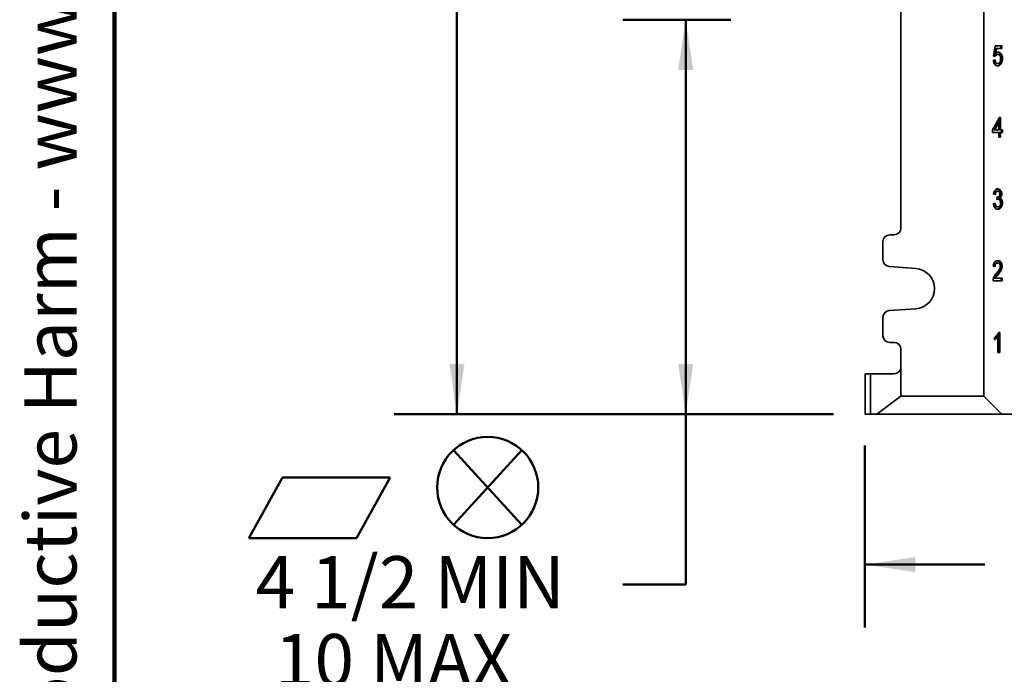
# Model space of a CAD drawing. Units: inches. Extents: x 0.2 to 8.4, y 0.1 to 10.9.
# Drawn here: x 0.2 to 2.2, y 2.7 to 4 of the extents above; entities that cross this region are included whole.
import ezdxf

# ---------------------------------------------------------------- set-up
doc = ezdxf.new("R2010")
doc.units = ezdxf.units.IN
doc.header["$MEASUREMENT"] = 0
doc.layers.add('WALL', color=7, linetype='Continuous', lineweight=50)
doc.styles.add('SLDTEXTSTYLE1', font='TXT', dxfattribs={"width": 0.605})
doc.dimstyles.new('SLDDIMSTYLE0', dxfattribs={"dimtxt": 0.101115, "dimasz": 0.1, "dimexe": 0, "dimexo": 0.0625, "dimgap": 0.025279, "dimtad": 0, "dimtih": 1, "dimtoh": 1, "dimdec": 0, "dimlfac": 7, "dimrnd": 1e-09, "dimzin": 12, "dimdsep": 46, "dimlunit": 5, "dimtxsty": 'SLDTEXTSTYLE1', "dimsah": 1, "dimcen": 0.09, "dimadec": 0, "dimazin": 3, "dimtfac": 1, "dimtdec": 3, "dimtofl": 0, "dimtmove": 0, "dimatfit": 3, "dimfxl": 0, "dimfrac": 2, "dimtolj": 1, "dimtzin": 12, "dimarcsym": 0})
doc.dimstyles.new('SLDDIMSTYLE1', dxfattribs={"dimtxt": 0.101115, "dimasz": 0.1, "dimexe": 0, "dimexo": 0.0625, "dimgap": 0.025279, "dimtad": 0, "dimtih": 1, "dimtoh": 1, "dimdec": 6, "dimlfac": 7, "dimrnd": 1e-09, "dimzin": 12, "dimdsep": 46, "dimlunit": 5, "dimtxsty": 'SLDTEXTSTYLE1', "dimsah": 1, "dimcen": 0.09, "dimadec": 0, "dimazin": 3, "dimtfac": 1, "dimtdec": 3, "dimtofl": 0, "dimtmove": 0, "dimatfit": 3, "dimfxl": 0, "dimfrac": 2, "dimtolj": 1, "dimtzin": 12, "dimarcsym": 0})

# ---------------------------------------------------------------- blocks, each defined once
blk = doc.blocks.new('SW_NOTE_0_1')
at = {"layer": 'WALL', "color": 0, "insert": (0, 0.2014), "char_height": 0.15625, "attachment_point": 1, "style": 'SLDTEXTSTYLE1'}
blk.add_mtext('WARNING: Cancer and Reproductive Harm - www.P65Warnings.ca.gov', dxfattribs=at)
blk = doc.blocks.new('prop 65')
at = {"layer": 'WALL', "color": 7}
blk.add_blockref('SW_NOTE_0_1', (0.3958, -0.0212), dxfattribs=at)
blk = doc.blocks.new('SW_SYMBOL_GGTOL_FLAT')
at = {"layer": 'WALL', "color": 0}
for p, q in [((0, 0), (19.69, 35.43)), ((19.69, 35.43), (82.68, 35.43)), ((82.68, 35.43), (62.99, 0)), ((62.99, 0), (0, 0))]:
    blk.add_line(p, q, dxfattribs=at)
blk = doc.blocks.new('SW_SYMBOL_AWLD_STUD')
at = {"layer": 'WALL', "color": 0}
for p, q in [((19.69, 7.87), (59.06, 51.18)), ((59.06, 7.87), (19.69, 51.18))]:
    blk.add_line(p, q, dxfattribs=at)
blk.add_circle((39.37, 29.53), 29.53, dxfattribs=at)
blk = doc.blocks.new('_D')
at = {"layer": 'WALL'}
for p, q in [((1.6253, 4.0324), (1.4106, 4.0324)), ((1.5356, 3.2467), (1.5356, 4.0324)), ((1.8301, 3.2467), (1.4106, 3.2467)), ((1.5356, 2.9072), (1.5356, 3.2467)), ((1.4106, 2.9072), (1.5356, 2.9072))]:
    blk.add_line(p, q, dxfattribs=at)
for points in [[(1.5356, 4.0324), (1.5206, 3.9324), (1.5506, 3.9324)], [(1.5356, 3.2467), (1.5506, 3.3467), (1.5206, 3.3467)]]:
    blk.add_solid(points, dxfattribs=at)
at = {"layer": 'WALL', "xscale": 0.003410658394813324, "yscale": 0.003410658394813324, "zscale": 0.003410658394813324}
for name, p in [('SW_SYMBOL_AWLD_STUD', (1.007, 2.9999)), ('SW_SYMBOL_GGTOL_FLAT', (0.6654, 2.9999))]:
    blk.add_blockref(name, p, dxfattribs=at)
at = {"layer": 'WALL', "char_height": 0.10417, "attachment_point": 1, "style": 'SLDTEXTSTYLE1'}
for s, insert in [('4 1/2 MIN', (0.679, 2.9639)), ('10 MAX', (0.7174, 2.8087))]:
    blk.add_mtext(s, dxfattribs=dict(at, insert=insert))
blk = doc.blocks.new('_D_1')
at = {"layer": 'WALL'}
for p, q in [((1.8926, 3.1842), (1.8926, 2.822)), ((2.9576, 2.9967), (2.9576, 2.822)), ((1.8926, 2.947), (2.1313, 2.947)), ((2.9576, 2.947), (2.7189, 2.947)), ((2.2631, 2.9354), (2.2631, 2.8034)), ((2.2631, 2.9354), (2.2863, 2.9354)), ((2.5871, 2.9354), (2.5639, 2.9354)), ((2.5871, 2.9354), (2.5871, 2.8034)), ((2.2631, 2.8034), (2.2863, 2.8034)), ((2.5871, 2.8034), (2.5639, 2.8034))]:
    blk.add_line(p, q, dxfattribs=at)
for points in [[(1.8926, 2.947), (1.9926, 2.932), (1.9926, 2.962)], [(2.9576, 2.947), (2.8576, 2.962), (2.8576, 2.932)]]:
    blk.add_solid(points, dxfattribs=at)
at = {"layer": 'WALL', "char_height": 0.10417, "attachment_point": 1, "style": 'SLDTEXTSTYLE1'}
for s, insert in [('7 1/2', (2.2708, 3.0813)), ('189', (2.3094, 2.9261))]:
    blk.add_mtext(s, dxfattribs=dict(at, insert=insert))
blk = doc.blocks.new('_D_5')
at = {"layer": 'WALL'}
for p, q in [((1.8301, 5.211), (0.9551, 5.211)), ((1.0801, 5.211), (1.0801, 4.3841)), ((0.9182, 4.2172), (0.9182, 4.0853)), ((0.9182, 4.2172), (0.9413, 4.2172)), ((1.2421, 4.2172), (1.2189, 4.2172)), ((1.2421, 4.2172), (1.2421, 4.0853)), ((0.9182, 4.0853), (0.9413, 4.0853)), ((1.2421, 4.0853), (1.2189, 4.0853)), ((1.0801, 3.2467), (1.0801, 4.0737)), ((1.8301, 3.2467), (0.9551, 3.2467))]:
    blk.add_line(p, q, dxfattribs=at)
for points in [[(1.0801, 5.211), (1.0651, 5.111), (1.0951, 5.111)], [(1.0801, 3.2467), (1.0951, 3.3467), (1.0651, 3.3467)]]:
    blk.add_solid(points, dxfattribs=at)
at = {"layer": 'WALL', "char_height": 0.10417, "attachment_point": 1, "style": 'SLDTEXTSTYLE1'}
for s, insert in [('13 3/4', (0.8873, 4.3631)), ('349', (0.9644, 4.2079))]:
    blk.add_mtext(s, dxfattribs=dict(at, insert=insert))

msp = doc.modelspace()

# ---------------------------------------------------------------- linework, layer by layer
at = {"color": 7, "linetype": 'Continuous', "lineweight": 100}
msp.add_line((0.3984375, 0.0625), (0.3984375, 10.9375), dxfattribs=at)
at = {"color": 7, "linetype": 'Continuous', "lineweight": 35}
for p, q in [((2.12923179, 5.17529471), (2.12923179, 3.28243757)), ((1.96405322, 4.84047328), (1.96405322, 3.61725899)), ((2.1485801, 3.95998335), (2.15148105, 3.98049617)), ((2.15148105, 3.98049617), (2.16489795, 3.98049617)), ((2.16287764, 3.98049617), (2.16287764, 3.97536797)), ((2.16489795, 3.98049617), (2.16489795, 3.97536797)), ((2.15242402, 3.97536797), (2.15098488, 3.96500739)), ((2.15098488, 3.96500739), (2.15300518, 3.96500739)), ((2.15242402, 3.97536797), (2.15444433, 3.97536797)), ((2.15444433, 3.97536797), (2.15300518, 3.96500739)), ((2.16489795, 3.97536797), (2.15444433, 3.97536797)), ((2.15502468, 3.96306028), (2.15704498, 3.96306028)), ((2.14821748, 3.95177823), (2.15184367, 3.95229105)), ((2.15220629, 3.95947053), (2.1485801, 3.95998335)), ((2.15500768, 3.94511156), (2.15702799, 3.94511156)), ((2.16216374, 3.94535194), (2.16418404, 3.94535194)), ((2.16432812, 3.95472694), (2.16634842, 3.95472694)), ((2.14676701, 3.81302365), (2.1601839, 3.83763903)), ((2.15707574, 3.8274307), (2.14922278, 3.81302365)), ((2.15909605, 3.8274307), (2.15124308, 3.81302365)), ((2.15707574, 3.8274307), (2.15909605, 3.8274307)), ((2.15909605, 3.81302365), (2.15909605, 3.8274307)), ((2.1601839, 3.83763903), (2.16272224, 3.83763903)), ((2.16070193, 3.83763903), (2.16070193, 3.81302365)), ((2.16272224, 3.83763903), (2.16272224, 3.81302365)), ((2.14676701, 3.80789544), (2.14676701, 3.81302365)), ((2.15909605, 3.80789544), (2.14676701, 3.80789544)), ((2.14922278, 3.81302365), (2.15124308, 3.81302365)), ((2.15124308, 3.81302365), (2.15909605, 3.81302365)), ((2.15909605, 3.79815185), (2.15909605, 3.80789544)), ((2.16070193, 3.81302365), (2.16272224, 3.81302365)), ((2.16070193, 3.80789544), (2.16070193, 3.79815185)), ((2.16070193, 3.80789544), (2.16272224, 3.80789544)), ((2.16272224, 3.81302365), (2.16634842, 3.81302365)), ((2.16272224, 3.80789544), (2.16272224, 3.79815185)), ((2.16634842, 3.80789544), (2.16272224, 3.80789544)), ((2.16432812, 3.81302365), (2.16432812, 3.80789544)), ((2.16634842, 3.81302365), (2.16634842, 3.80789544)), ((2.16272224, 3.79815185), (2.15909605, 3.79815185)), ((2.15494536, 3.69067932), (2.15696566, 3.69067932)), ((2.14821748, 3.66606394), (2.15184367, 3.66657676)), ((2.15220629, 3.68452548), (2.1485801, 3.6850383)), ((2.15507324, 3.67426907), (2.15544719, 3.67888445)), ((2.15539863, 3.67481394), (2.15511384, 3.67477009)), ((2.15539863, 3.67481394), (2.15741893, 3.67481394)), ((2.15544265, 3.67882836), (2.15596846, 3.67882836)), ((2.15901915, 3.67719375), (2.16103946, 3.67719375)), ((2.16287764, 3.68512644), (2.16489795, 3.68512644)), ((2.16432812, 3.66732997), (2.16634842, 3.66732997)), ((2.15512667, 3.65939727), (2.15714697, 3.65939727)), ((1.92833894, 3.59047328), (1.92833894, 3.55385599)), ((1.95066036, 3.60386614), (1.94173179, 3.60386614)), ((1.94079842, 3.5404957), (1.99363905, 3.53680416)), ((2.15148105, 3.54064269), (2.14785486, 3.54115551)), ((2.15482071, 3.54782218), (2.15684101, 3.54782218)), ((2.16360288, 3.5413959), (2.16562319, 3.5413959)), ((2.16598581, 3.51243757), (2.14749224, 3.51243757)), ((2.15012932, 3.51756577), (2.15214963, 3.51756577)), ((2.15214963, 3.51756577), (2.16598581, 3.51756577)), ((2.15575558, 3.52498564), (2.15777589, 3.52498564)), ((2.1639655, 3.51756577), (2.1639655, 3.51243757)), ((2.16598581, 3.51756577), (2.16598581, 3.51243757)), ((1.99363905, 3.4566424), (1.94079842, 3.45295086)), ((1.92833894, 3.43959057), (1.92833894, 3.40297328)), ((2.15075581, 3.39485286), (2.15075581, 3.39958042)), ((2.15526265, 3.40075029), (2.15728295, 3.40075029)), ((2.15728295, 3.36958042), (2.15728295, 3.40075029)), ((2.15857478, 3.40958042), (2.16090914, 3.40958042)), ((2.15888884, 3.40958042), (2.15888884, 3.36958042)), ((2.16090914, 3.40958042), (2.16090914, 3.36958042)), ((1.94173179, 3.38958042), (1.95066036, 3.38958042)), ((1.96405322, 3.37618757), (1.96405322, 3.34047328)), ((2.16090914, 3.36958042), (2.15728295, 3.36958042)), ((1.96405322, 3.34047328), (1.96405322, 3.28243757)), ((1.89262465, 3.24672328), (1.89262465, 3.32708042)), ((1.89262465, 3.32708042), (1.90333894, 3.32708042)), ((1.90333894, 3.32708042), (1.90333894, 3.24672328)), ((1.90333894, 3.32708042), (1.95066036, 3.32708042)), ((1.91643417, 3.24672328), (1.96405322, 3.28243757)), ((1.96405322, 3.28243757), (2.12923179, 3.28243757)), ((2.12923179, 3.28243757), (2.16494608, 3.24672328)), ((1.90333894, 3.24672328), (1.89262465, 3.24672328)), ((1.91643417, 3.24672328), (1.90333894, 3.24672328)), ((2.16494608, 3.24672328), (1.91643417, 3.24672328)), ((2.16494608, 3.24672328), (2.21405322, 3.24672328))]:
    msp.add_line(p, q, dxfattribs=at)
for centre, radius, start, end in [((1.95066036, 3.61725899), 0.01339286, 270, 0), ((1.94173179, 3.59047328), 0.01339286, 90, 180), ((1.94173179, 3.55385599), 0.01339286, 180, 266.0037126), ((1.99083894, 3.49672328), 0.04017857, 273.9962874, 86.0037126), ((1.94173179, 3.43959057), 0.01339286, 93.9962874, 180), ((1.94173179, 3.40297328), 0.01339286, 180, 270), ((1.95066036, 3.37618757), 0.01339286, 0, 90), ((1.95066036, 3.34047328), 0.01339286, 270, 0)]:
    msp.add_arc(centre, radius, start, end, dxfattribs=at)
for points, knots in [([(2.15502468, 3.96306028), (2.15466895, 3.96304192), (2.15395747, 3.96300522), (2.15290706, 3.9626675), (2.15189178, 3.961947), (2.1509947, 3.96098151), (2.15054067, 3.96011987), (2.15033775, 3.95973478)], [0, 0, 0, 0, 0.195006234, 0.3900188952, 0.5848243849, 0.814448424, 1, 1, 1, 1]), ([(2.15704498, 3.96306028), (2.15668923, 3.96304195), (2.1559777, 3.96300531), (2.15492764, 3.96266714), (2.15391099, 3.96194844), (2.15295525, 3.96090541), (2.15245591, 3.95994877), (2.15220629, 3.95947053)], [0, 0, 0, 0, 0.1867878768, 0.37358191, 0.5601775027, 0.7801242492, 1, 1, 1, 1]), ([(2.15300518, 3.96500739), (2.15342025, 3.96543354), (2.15425019, 3.96628563), (2.15556077, 3.96711375), (2.1568402, 3.96759252), (2.15764534, 3.96764795), (2.15804785, 3.96767566)], [0, 0, 0, 0, 0.2800585951, 0.5599889219, 0.7800247842, 1, 1, 1, 1]), ([(2.15702542, 3.9675545), (2.15720672, 3.96753805), (2.15790286, 3.96747489), (2.15907272, 3.96694196), (2.16044881, 3.96592896), (2.16164976, 3.96452983), (2.16277623, 3.96270572), (2.16367977, 3.96037273), (2.16424445, 3.95759469), (2.16430022, 3.95568305), (2.16432812, 3.95472694)], [0, 0, 0, 0, 0.0425358998, 0.1633220763, 0.2840717894, 0.4048673636, 0.5256863296, 0.6836907275, 0.8417971297, 1, 1, 1, 1]), ([(2.16272224, 3.95442246), (2.16270653, 3.95504892), (2.16267512, 3.9563016), (2.1623825, 3.9581474), (2.16181851, 3.9598612), (2.16096143, 3.96136499), (2.15978772, 3.96241996), (2.15843775, 3.96297995), (2.15750941, 3.96303349), (2.15704498, 3.96306028)], [0, 0, 0, 0, 0.140151925, 0.2802497001, 0.4202026832, 0.5601032051, 0.7065792616, 0.8532073687, 1, 1, 1, 1]), ([(2.15804785, 3.96767566), (2.15856405, 3.96764228), (2.15959637, 3.96757552), (2.16109422, 3.96695433), (2.16246879, 3.96592565), (2.16367015, 3.96453071), (2.1647965, 3.9627054), (2.16570009, 3.96037283), (2.16626475, 3.95759467), (2.16632053, 3.95568305), (2.16634842, 3.95472694)], [0, 0, 0, 0, 0.1120349628, 0.2240536815, 0.3360385835, 0.4480660178, 0.5601151459, 0.7066505419, 0.8532805381, 1, 1, 1, 1]), ([(2.15700532, 3.94049617), (2.15639033, 3.9405326), (2.15516066, 3.94060545), (2.15336551, 3.94129285), (2.15172651, 3.94252573), (2.15031109, 3.94429138), (2.14921012, 3.94650822), (2.14848434, 3.94906842), (2.14830646, 3.95087474), (2.14821748, 3.95177823)], [0, 0, 0, 0, 0.1401005263, 0.2801270362, 0.4200858548, 0.5600348175, 0.7066342839, 0.8532647474, 1, 1, 1, 1]), ([(2.14986833, 3.95201169), (2.14995007, 3.95140979), (2.15012621, 3.95011273), (2.15070208, 3.94823648), (2.15159069, 3.94667719), (2.15268929, 3.94569439), (2.15382714, 3.94518854), (2.15461405, 3.94513723), (2.15500768, 3.94511156)], [0, 0, 0, 0, 0.1658375791, 0.3573728231, 0.54855824, 0.6989371927, 0.8493997104, 1, 1, 1, 1]), ([(2.15184367, 3.95229105), (2.15193697, 3.95159475), (2.15212348, 3.95020283), (2.15272127, 3.94823606), (2.15361122, 3.94667728), (2.15470954, 3.94569437), (2.15584746, 3.94518854), (2.15663436, 3.94513723), (2.15702799, 3.94511156)], [0, 0, 0, 0, 0.1868867429, 0.3735888074, 0.5599498722, 0.7065341788, 0.8531999417, 1, 1, 1, 1]), ([(2.16216374, 3.94535194), (2.16183426, 3.94479195), (2.16117527, 3.94367192), (2.15993974, 3.94233452), (2.15848175, 3.94128198), (2.15712978, 3.94070437), (2.15625134, 3.94063333), (2.15597808, 3.94061123)], [0, 0, 0, 0, 0.21231384074, 0.42464185787, 0.6369674181, 0.88706694845, 1, 1, 1, 1]), ([(2.16418404, 3.94535194), (2.16385458, 3.94479176), (2.16319563, 3.94367135), (2.16195985, 3.9423368), (2.16050285, 3.9412728), (2.1588241, 3.94060778), (2.15761162, 3.94053338), (2.15700532, 3.94049617)], [0, 0, 0, 0, 0.1866966803, 0.3734058265, 0.5601128123, 0.7800360726, 1, 1, 1, 1]), ([(2.15702799, 3.94511156), (2.15748689, 3.94514502), (2.1584044, 3.94521193), (2.15972163, 3.94585912), (2.16085581, 3.94699721), (2.16173384, 3.94855801), (2.16233994, 3.95038651), (2.16266894, 3.95238451), (2.16270447, 3.95374304), (2.16272224, 3.95442246)], [0, 0, 0, 0, 0.1400342826, 0.2799757263, 0.4198294382, 0.5597864156, 0.7064561076, 0.8531966606, 1, 1, 1, 1]), ([(2.16432812, 3.95472694), (2.16429944, 3.95378864), (2.1642421, 3.95191232), (2.16376902, 3.94936867), (2.16306873, 3.94715812), (2.16246537, 3.94595394), (2.16216374, 3.94535194)], [0, 0, 0, 0, 0.2800014642, 0.559918404, 0.7799921422, 1, 1, 1, 1]), ([(2.16634842, 3.95472694), (2.16631975, 3.95378864), (2.1662624, 3.95191232), (2.16578933, 3.94936867), (2.16508903, 3.94715812), (2.16448568, 3.94595394), (2.16418404, 3.94535194)], [0, 0, 0, 0, 0.2800014642, 0.559918404, 0.7799921422, 1, 1, 1, 1]), ([(2.1485801, 3.6850383), (2.14869912, 3.68581842), (2.14893708, 3.68737821), (2.14961392, 3.68958538), (2.15057035, 3.69157191), (2.15183663, 3.69324037), (2.15336703, 3.69445806), (2.15508013, 3.69518048), (2.15626148, 3.69525662), (2.15685234, 3.69529471)], [0, 0, 0, 0, 0.1401217703, 0.2801649831, 0.4201316565, 0.5600963498, 0.7066679517, 0.8532870814, 1, 1, 1, 1]), ([(2.15494536, 3.69067932), (2.15450156, 3.69064384), (2.15361417, 3.69057288), (2.15236718, 3.68983811), (2.15140316, 3.68870962), (2.1507805, 3.6873498), (2.15040662, 3.6860662), (2.15028514, 3.68519405), (2.15023093, 3.68480484)], [0, 0, 0, 0, 0.1921926237, 0.384299429, 0.5761663996, 0.727116656, 0.8782180953, 1, 1, 1, 1]), ([(2.15696566, 3.69067932), (2.15652187, 3.69064384), (2.1556345, 3.69057287), (2.15438738, 3.68983815), (2.15342382, 3.68870949), (2.15279979, 3.68735019), (2.15240482, 3.6859758), (2.15227247, 3.68500897), (2.15220629, 3.68452548)], [0, 0, 0, 0, 0.18670990516, 0.37333644005, 0.55972998217, 0.70637404947, 0.8531649869, 1, 1, 1, 1]), ([(2.15584849, 3.69517187), (2.15606892, 3.69515246), (2.15684967, 3.69508371), (2.15814476, 3.69450381), (2.15966251, 3.69346714), (2.16089971, 3.69207933), (2.16179425, 3.69046356), (2.162401, 3.68879581), (2.1628107, 3.68699977), (2.16285533, 3.68575085), (2.16287764, 3.68512644)], [0, 0, 0, 0, 0.0601932095, 0.2131989096, 0.3662031742, 0.5190888516, 0.6392960704, 0.7595421606, 0.8797818994, 1, 1, 1, 1]), ([(2.15685234, 3.69529471), (2.15741398, 3.69525836), (2.15853723, 3.69518568), (2.16016626, 3.69451588), (2.16168249, 3.69346389), (2.16292008, 3.69208), (2.16381454, 3.6904634), (2.16442131, 3.68879585), (2.16483101, 3.68699976), (2.16487564, 3.68575084), (2.16489795, 3.68512644)], [0, 0, 0, 0, 0.1400170277, 0.2800269724, 0.4200356035, 0.5599357197, 0.6699329685, 0.7799657871, 0.8899927937, 1, 1, 1, 1]), ([(2.16127176, 3.68495817), (2.16124322, 3.6855423), (2.16118616, 3.68670992), (2.16061142, 3.6883018), (2.15969193, 3.68963623), (2.15842361, 3.69053723), (2.15745197, 3.69063193), (2.15696566, 3.69067932)], [0, 0, 0, 0, 0.1867769025, 0.3733537616, 0.5601196712, 0.7798395697, 1, 1, 1, 1]), ([(2.15184367, 3.66657676), (2.15192923, 3.66605532), (2.1521003, 3.66501269), (2.15250106, 3.6635077), (2.15303359, 3.66208435), (2.1538026, 3.66084659), (2.15480755, 3.65996167), (2.15595764, 3.6594708), (2.15675046, 3.65942179), (2.15714697, 3.65939727)], [0, 0, 0, 0, 0.1401701871, 0.2802718471, 0.4203241845, 0.5602106415, 0.7066552288, 0.8532937791, 1, 1, 1, 1]), ([(2.15741893, 3.67481394), (2.15697456, 3.67476732), (2.15618071, 3.67468404), (2.15541176, 3.67439591), (2.15507324, 3.67426907)], [0, 0, 0, 0, 0.5597720928, 1, 1, 1, 1]), ([(2.15544719, 3.67888445), (2.15554426, 3.67886943), (2.1557176, 3.67884261), (2.15589181, 3.67883272), (2.15596846, 3.67882836)], [0, 0, 0, 0, 0.5600031377, 1, 1, 1, 1]), ([(2.15596846, 3.67882836), (2.15644854, 3.67886431), (2.15740885, 3.67893621), (2.1587825, 3.67958836), (2.15996063, 3.68051742), (2.16078901, 3.68184523), (2.16121021, 3.68336021), (2.16125123, 3.68442527), (2.16127176, 3.68495817)], [0, 0, 0, 0, 0.1868420787, 0.3737418543, 0.5604651725, 0.7068438865, 0.8533196183, 1, 1, 1, 1]), ([(2.16432812, 3.66732997), (2.16430545, 3.66656999), (2.16426012, 3.66505012), (2.16381741, 3.66284282), (2.16310952, 3.66078524), (2.16211469, 3.6589803), (2.16094808, 3.65741991), (2.15960063, 3.65619592), (2.15812897, 3.65536697), (2.15695793, 3.65494498), (2.15628824, 3.65489722), (2.15614507, 3.65488701)], [0, 0, 0, 0, 0.1217531815, 0.2434911782, 0.3651990533, 0.4869554998, 0.6087198221, 0.7282958533, 0.8478776972, 0.9674777694, 1, 1, 1, 1]), ([(2.16634842, 3.66732997), (2.16632576, 3.66656998), (2.16628042, 3.66505012), (2.16583771, 3.66284284), (2.16512983, 3.66078517), (2.16413497, 3.65898054), (2.16296846, 3.65741902), (2.16162069, 3.65619918), (2.16015018, 3.65535479), (2.15859941, 3.65485517), (2.15754429, 3.65480632), (2.15701665, 3.65478189)], [0, 0, 0, 0, 0.1119972427, 0.2239805173, 0.335936084, 0.4479363301, 0.5599438209, 0.6699383658, 0.7799382577, 0.8899549171, 1, 1, 1, 1]), ([(2.15714697, 3.65939727), (2.15756247, 3.65942398), (2.15839313, 3.65947737), (2.15959537, 3.66000042), (2.16067547, 3.66090639), (2.16156645, 3.66219634), (2.16224989, 3.66374801), (2.16265413, 3.66552466), (2.16269953, 3.66675477), (2.16272224, 3.66737003)], [0, 0, 0, 0, 0.1400827349, 0.280053633, 0.4200066079, 0.5599930767, 0.7066388041, 0.8532711542, 1, 1, 1, 1]), ([(2.16272224, 3.66737003), (2.16268913, 3.66810826), (2.16262295, 3.66958411), (2.16195804, 3.67163293), (2.16097115, 3.67317101), (2.15982688, 3.67417869), (2.15864835, 3.67473362), (2.15782881, 3.67478716), (2.15741893, 3.67481394)], [0, 0, 0, 0, 0.186625394, 0.3730942787, 0.5596657949, 0.7063912261, 0.8531552565, 1, 1, 1, 1]), ([(2.16287764, 3.68512644), (2.16285185, 3.68448987), (2.16280025, 3.68321681), (2.16232329, 3.68140857), (2.1615547, 3.67969657), (2.16043513, 3.67822061), (2.15949123, 3.6775361), (2.15901915, 3.67719375)], [0, 0, 0, 0, 0.1867019058, 0.3733780647, 0.560040279, 0.7799574966, 1, 1, 1, 1]), ([(2.15901915, 3.67719375), (2.15958976, 3.67695399), (2.1607304, 3.67647473), (2.16222209, 3.67503022), (2.16328626, 3.67320882), (2.16394219, 3.67124617), (2.16427113, 3.6693088), (2.16430912, 3.66798972), (2.16432812, 3.66732997)], [0, 0, 0, 0, 0.1866425854, 0.3731002633, 0.5596424807, 0.7064119509, 0.8531578831, 1, 1, 1, 1]), ([(2.16489795, 3.68512644), (2.16487215, 3.68448987), (2.16482056, 3.68321681), (2.16434359, 3.68140857), (2.16357501, 3.67969657), (2.16245544, 3.67822061), (2.16151154, 3.6775361), (2.16103946, 3.67719375)], [0, 0, 0, 0, 0.18670190584, 0.37337806471, 0.56004027901, 0.77995749658, 1, 1, 1, 1]), ([(2.16103946, 3.67719375), (2.16161006, 3.67695399), (2.1627507, 3.67647473), (2.1642424, 3.67503022), (2.16530656, 3.67320882), (2.1659625, 3.67124617), (2.16629143, 3.6693088), (2.16632942, 3.66798972), (2.16634842, 3.66732997)], [0, 0, 0, 0, 0.1866425854, 0.3731002633, 0.5596424807, 0.7064119509, 0.8531578831, 1, 1, 1, 1]), ([(2.15701665, 3.65478189), (2.15640373, 3.65482234), (2.15517823, 3.65490323), (2.15339422, 3.65562003), (2.15177233, 3.65687731), (2.15036358, 3.65863777), (2.14925066, 3.66082937), (2.1484956, 3.66336429), (2.14831022, 3.66516377), (2.14821748, 3.66606394)], [0, 0, 0, 0, 0.1400782449, 0.2800753592, 0.4200335029, 0.5600300196, 0.706659776, 0.8532613346, 1, 1, 1, 1]), ([(2.14987367, 3.66629816), (2.14994451, 3.66587041), (2.15010159, 3.66492178), (2.15048144, 3.66350798), (2.15101311, 3.66208427), (2.15178234, 3.66084661), (2.15278723, 3.65996166), (2.15393733, 3.6594708), (2.15473016, 3.65942179), (2.15512667, 3.65939727)], [0, 0, 0, 0, 0.1180140814, 0.2617258828, 0.4053870906, 0.5488781436, 0.699096317, 0.8495134513, 1, 1, 1, 1]), ([(2.14785486, 3.54115551), (2.14793733, 3.54204029), (2.1481022, 3.54380921), (2.14875067, 3.54634286), (2.14978837, 3.54860432), (2.15124291, 3.55042066), (2.15300227, 3.55166032), (2.15493965, 3.5523301), (2.15625995, 3.55240174), (2.15692033, 3.55243757)], [0, 0, 0, 0, 0.1401204909, 0.2801406505, 0.4200356216, 0.5599399297, 0.7065158134, 0.85320543, 1, 1, 1, 1]), ([(2.15591681, 3.55233523), (2.15618913, 3.55231601), (2.15707323, 3.55225363), (2.1585356, 3.55171313), (2.1602037, 3.55058704), (2.16151756, 3.54901111), (2.16249264, 3.54725192), (2.16315667, 3.54542592), (2.16353689, 3.54343823), (2.16358089, 3.54207664), (2.16360288, 3.5413959)], [0, 0, 0, 0, 0.067579396, 0.2194042996, 0.3711268028, 0.5228137669, 0.6421011674, 0.7613869607, 0.8807017424, 1, 1, 1, 1]), ([(2.15692033, 3.55243757), (2.15753315, 3.55240496), (2.15875856, 3.55233976), (2.16055665, 3.55172294), (2.16222381, 3.55058439), (2.16353791, 3.54901165), (2.16451293, 3.54725179), (2.16517698, 3.54542596), (2.1655572, 3.54343822), (2.16560119, 3.54207664), (2.16562319, 3.5413959)], [0, 0, 0, 0, 0.1400734575, 0.280094242, 0.4200205875, 0.559914157, 0.669927172, 0.7799387047, 0.8899769721, 1, 1, 1, 1]), ([(2.15482071, 3.54782218), (2.15430062, 3.54778665), (2.15326155, 3.54771568), (2.15178377, 3.54692594), (2.15062929, 3.54564056), (2.14990277, 3.54403795), (2.14953586, 3.54246658), (2.14949701, 3.54140794), (2.14947931, 3.54092578)], [0, 0, 0, 0, 0.1915227231, 0.3826402152, 0.5735926073, 0.7238033142, 0.874205538, 1, 1, 1, 1]), ([(2.15684101, 3.54782218), (2.15632094, 3.54778665), (2.15528189, 3.54771567), (2.15380393, 3.54692597), (2.15265008, 3.54564046), (2.15192169, 3.54403823), (2.15154005, 3.54237425), (2.15150072, 3.54122008), (2.15148105, 3.54064269)], [0, 0, 0, 0, 0.1868944652, 0.373393492, 0.5597314086, 0.7063121864, 0.853079853, 1, 1, 1, 1]), ([(2.15439333, 3.5273975), (2.1553023, 3.52849553), (2.15711999, 3.53069129), (2.15917908, 3.5335069), (2.16056018, 3.53581612), (2.16130877, 3.53750556), (2.16187556, 3.53935514), (2.16195654, 3.54068387), (2.161997, 3.54134782)], [0, 0, 0, 0, 0.2801807097, 0.5602874555, 0.6703223874, 0.7803050746, 0.8902202244, 1, 1, 1, 1]), ([(2.16360288, 3.5413959), (2.16355671, 3.54043983), (2.16346436, 3.5385273), (2.16275917, 3.5358035), (2.16170694, 3.53334457), (2.16019618, 3.53067199), (2.15816859, 3.52792801), (2.15655999, 3.52596652), (2.15575558, 3.52498564)], [0, 0, 0, 0, 0.1398375201, 0.279732919, 0.4197070468, 0.5597573341, 0.7798484532, 1, 1, 1, 1]), ([(2.161997, 3.54134782), (2.16197521, 3.54185753), (2.16193164, 3.54287645), (2.16153609, 3.54432255), (2.16089441, 3.5455625), (2.16006736, 3.54659662), (2.15907697, 3.5473466), (2.15797207, 3.5477494), (2.15721811, 3.54779792), (2.15684101, 3.54782218)], [0, 0, 0, 0, 0.1400076082, 0.2798783202, 0.4198137207, 0.559796688, 0.706497556, 0.8532019715, 1, 1, 1, 1]), ([(2.16562319, 3.5413959), (2.16557702, 3.54043983), (2.16548466, 3.5385273), (2.16477947, 3.5358035), (2.16372725, 3.53334457), (2.16221648, 3.53067199), (2.16018889, 3.52792801), (2.1585803, 3.52596652), (2.15777589, 3.52498564)], [0, 0, 0, 0, 0.13983752009, 0.27973291899, 0.4197070468, 0.5597573341, 0.77984845317, 1, 1, 1, 1]), ([(2.14749224, 3.51243757), (2.14750241, 3.51311552), (2.14752055, 3.51432624), (2.14776451, 3.51548524), (2.14787186, 3.51599526)], [0, 0, 0, 0, 0.5599563388, 1, 1, 1, 1]), ([(2.14787186, 3.51599526), (2.1481117, 3.51685804), (2.14859149, 3.518584), (2.14965875, 3.52093381), (2.15100101, 3.52318744), (2.1525944, 3.52533679), (2.15379367, 3.52671057), (2.15439333, 3.5273975)], [0, 0, 0, 0, 0.1865791171, 0.3732440824, 0.5598988693, 0.7799391911, 1, 1, 1, 1]), ([(2.15575558, 3.52498564), (2.15464344, 3.52369421), (2.15309438, 3.52189541), (2.15115997, 3.51948002), (2.15047281, 3.51820374), (2.15012932, 3.51756577)], [0, 0, 0, 0, 0.56005960055, 0.78008790909, 1, 1, 1, 1]), ([(2.15777589, 3.52498564), (2.15666375, 3.52369421), (2.15511469, 3.52189541), (2.15318028, 3.51948002), (2.15249312, 3.51820374), (2.15214963, 3.51756577)], [0, 0, 0, 0, 0.56005960055, 0.78008790909, 1, 1, 1, 1]), ([(2.15075581, 3.39958042), (2.15163772, 3.40025011), (2.15340135, 3.40158936), (2.15537598, 3.40384675), (2.1568113, 3.4059093), (2.15781783, 3.40762888), (2.15832255, 3.40893012), (2.15857478, 3.40958042)], [0, 0, 0, 0, 0.2799754329, 0.5598948938, 0.7066052792, 0.8533757951, 1, 1, 1, 1]), ([(2.15728295, 3.40075029), (2.15674323, 3.40005969), (2.15566357, 3.39867819), (2.15394606, 3.39714715), (2.15233053, 3.39581367), (2.15128068, 3.3951731), (2.15075581, 3.39485286)], [0, 0, 0, 0, 0.2798990516, 0.5599170805, 0.7799843518, 1, 1, 1, 1]), ([(2.15526265, 3.40075029), (2.15472225, 3.40006157), (2.15364123, 3.39868382), (2.1520821, 3.39726239), (2.15110106, 3.39649494), (2.15075581, 3.39622486)], [0, 0, 0, 0, 0.3931319324, 0.7864309742, 1, 1, 1, 1])]:
    msp.add_open_spline(points, degree=3, knots=knots, dxfattribs=at)

# ---------------------------------------------------------------- block references
at = {"layer": 'WALL', "xscale": 0.6666666666666666, "yscale": 0.6666666666666666, "zscale": 0.6666666666666666, "rotation": 90.0000000000004}
msp.add_blockref('prop 65', (0.3384799, 0.5625), dxfattribs=at)

# ---------------------------------------------------------------- dimensions: what is measured, and where the dimension line sits
at = {"layer": 'WALL'}
dim = msp.add_linear_dim(base=(1.08012465, 3.24672328), p1=(1.89262465, 5.21100899), p2=(1.89262465, 3.24672328), angle=90, dimstyle='SLDDIMSTYLE1', dxfattribs=at)
dim.commit()
dim.dimension.update_dxf_attribs({"geometry": '_D_5', "text_midpoint": (1.08012465, 4.22886614), "dimtype": 160})
dim = msp.add_linear_dim(base=(1.53556624, 4.03243757), p1=(1.89262465, 3.24672328), p2=(1.68783956, 4.03243757), angle=90, text='{\\fGDT;c}<AWLD-STUD>\\P4 1/2 MIN\\P10 MAX', dimstyle='SLDDIMSTYLE0', dxfattribs=at)
dim.commit()
dim.dimension.update_dxf_attribs({"geometry": '_D', "text_midpoint": (1.53556624, 2.9072484), "dimtype": 160})
dim = msp.add_linear_dim(base=(2.95757686, 2.94701295), p1=(1.89262465, 3.24672328), p2=(2.95757686, 3.05917083), dimstyle='SLDDIMSTYLE1', dxfattribs=at)
dim.commit()
dim.dimension.update_dxf_attribs({"geometry": '_D_1', "text_midpoint": (2.42510076, 2.94701295), "dimtype": 160})

doc.saveas('drawing.dxf')
